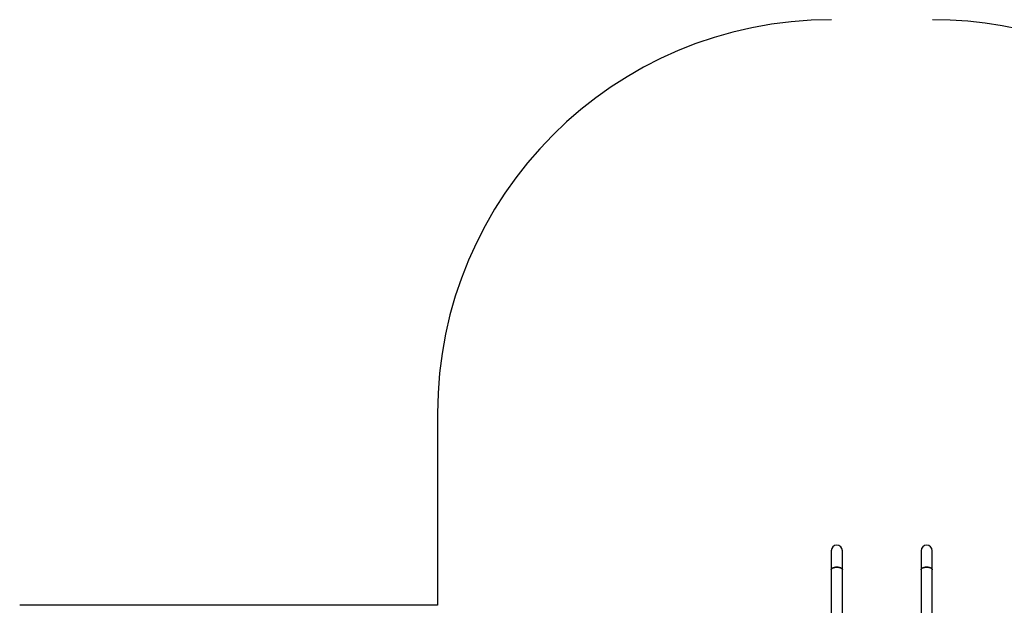
# Model space of a CAD drawing. Units: millimetres. Extents: x 933 to 17816, y 1571 to 20642.
# Drawn here: x 2433 to 6183, y 10100 to 12331 of the extents above; entities that cross this region are included whole.
import ezdxf

# ---------------------------------------------------------------- set-up
doc = ezdxf.new("R2010")
doc.units = ezdxf.units.MM
doc.header["$LTSCALE"] = 200

msp = doc.modelspace()

# ---------------------------------------------------------------- linework, layer by layer
at = {"color": 7, "linetype": 'Continuous', "lineweight": 25}
for p, q in [((4024, 10831), (4024, 10099.7)), ((5523.6, 10307.6), (5523.6, 10235.5)), ((5566.1, 10235.5), (5566.1, 10307.6)), ((5865.6, 10307.6), (5865.6, 10235.5)), ((5908.1, 10235.5), (5908.1, 10307.6)), ((5523.6, 10235.5), (5523.6, 9022.3)), ((5566.1, 9022.3), (5566.1, 10235.5)), ((5865.6, 10235.5), (5865.6, 9022.3)), ((5908.1, 9022.3), (5908.1, 10235.5)), ((4024, 10099.7), (2432.7, 10099.7))]:
    msp.add_line(p, q, dxfattribs=at)
at = {"color": 7, "linetype": 'Continuous', "lineweight": 25, "flags": 128}
for points in [[(5544.8, 10244.9), (5542.1, 10244.9), (5539.4, 10244.6), (5536.7, 10244.2), (5534.2, 10243.7), (5531.9, 10243), (5529.9, 10242.2), (5528, 10241.2), (5526.5, 10240.2), (5525.3, 10239.1), (5524.4, 10237.9), (5523.8, 10236.7), (5523.6, 10235.5)], [(5523.6, 10235.5), (5523.8, 10236.7), (5524.4, 10237.9), (5525.3, 10239.1), (5526.5, 10240.2), (5528, 10241.2), (5529.9, 10242.2), (5531.9, 10243), (5534.2, 10243.7), (5536.7, 10244.2), (5539.4, 10244.6), (5542.1, 10244.9), (5544.8, 10244.9), (5547.6, 10244.9), (5550.3, 10244.6), (5553, 10244.2), (5555.4, 10243.7), (5557.8, 10243), (5559.8, 10242.2), (5561.7, 10241.2), (5563.2, 10240.2), (5564.4, 10239.1), (5565.3, 10237.9), (5565.9, 10236.7), (5566.1, 10235.5)], [(5566.1, 10235.5), (5565.9, 10236.7), (5565.3, 10237.9), (5564.4, 10239.1), (5563.2, 10240.2), (5561.7, 10241.2), (5559.8, 10242.2), (5557.8, 10243), (5555.4, 10243.7), (5553, 10244.2), (5550.3, 10244.6), (5547.6, 10244.9), (5544.8, 10244.9)], [(5886.8, 10244.9), (5884.1, 10244.9), (5881.4, 10244.6), (5878.7, 10244.2), (5876.2, 10243.7), (5873.9, 10243), (5871.9, 10242.2), (5870, 10241.2), (5868.5, 10240.2), (5867.3, 10239.1), (5866.4, 10237.9), (5865.8, 10236.7), (5865.6, 10235.5)], [(5865.6, 10235.5), (5865.8, 10236.7), (5866.4, 10237.9), (5867.3, 10239.1), (5868.5, 10240.2), (5870, 10241.2), (5871.9, 10242.2), (5873.9, 10243), (5876.2, 10243.7), (5878.7, 10244.2), (5881.4, 10244.6), (5884.1, 10244.9), (5886.8, 10244.9), (5889.6, 10244.9), (5892.3, 10244.6), (5895, 10244.2), (5897.5, 10243.7), (5899.8, 10243), (5901.8, 10242.2), (5903.7, 10241.2), (5905.2, 10240.2), (5906.4, 10239.1), (5907.3, 10237.9), (5907.9, 10236.7), (5908.1, 10235.5)], [(5908.1, 10235.5), (5907.9, 10236.7), (5907.3, 10237.9), (5906.4, 10239.1), (5905.2, 10240.2), (5903.7, 10241.2), (5901.8, 10242.2), (5899.8, 10243), (5897.5, 10243.7), (5895, 10244.2), (5892.3, 10244.6), (5889.6, 10244.9), (5886.8, 10244.9)]]:
    msp.add_lwpolyline(points, dxfattribs=at)
at = {"color": 7, "linetype": 'Continuous', "lineweight": 25}
for centre, radius, start, end in [((5524, 10831), 1500, 90, 180), ((5908.9, 10831), 1500, 10.4267, 90), ((5544.8, 10307.6), 21.2, 0, 180), ((5886.8, 10307.6), 21.2, 0, 180)]:
    msp.add_arc(centre, radius, start, end, dxfattribs=at)

doc.saveas('drawing.dxf')
